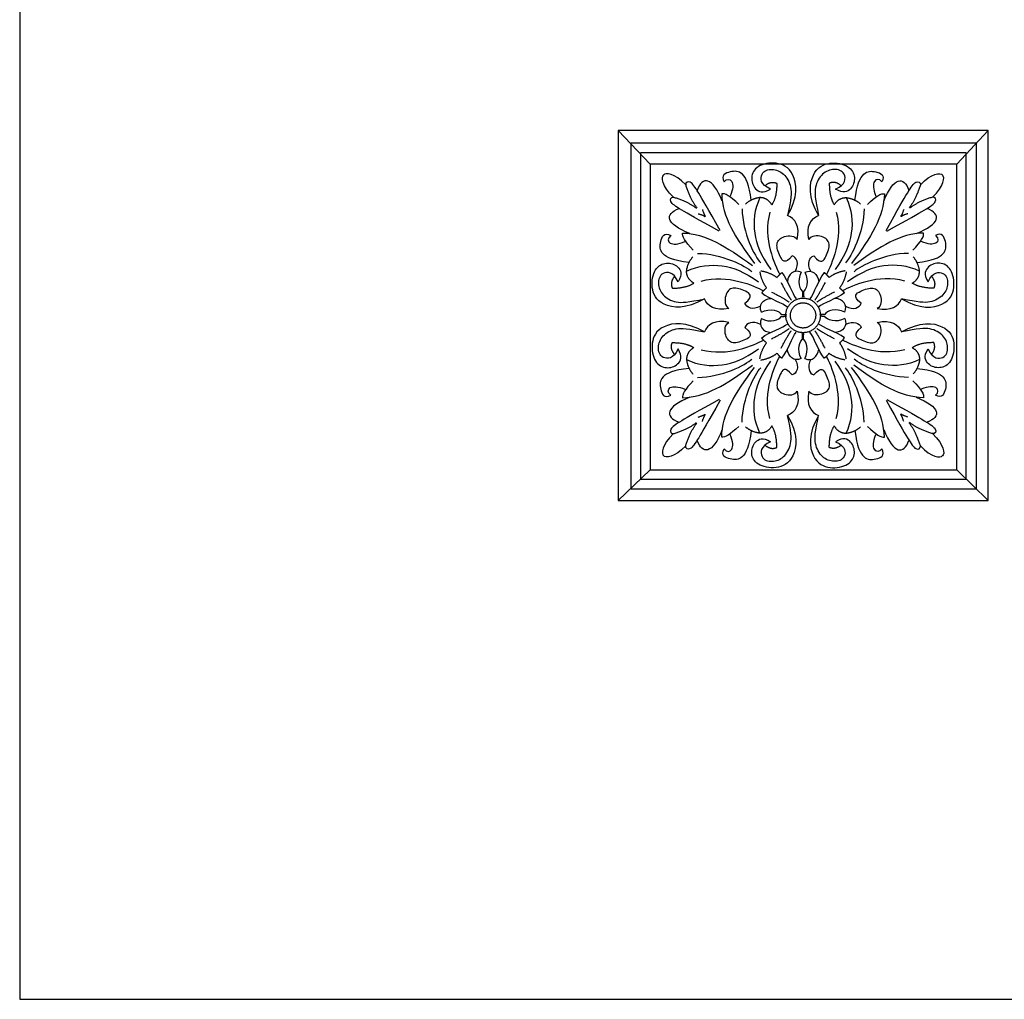
# Model space of a CAD drawing. Units: millimetres. Extents: x -4443 to -357, y -2548 to 2690.
# Drawn here: x -1934 to -1668, y 2223 to 2487 of the extents above; entities that cross this region are included whole.
import ezdxf

# ---------------------------------------------------------------- set-up
doc = ezdxf.new("R2010")
doc.units = ezdxf.units.MM
doc.header["$MEASUREMENT"] = 0
doc.layers.add('Default', color=7, linetype='Continuous', true_color=0x000000)

msp = doc.modelspace()

# ---------------------------------------------------------------- linework, layer by layer
at = {"layer": 'Default'}
for p, q in [((-1772.312, 2457.551), (-1763.603, 2448.379)), ((-1672.312, 2457.551), (-1680.756, 2448.379)), ((-1763.603, 2365.812), (-1772.312, 2357.551)), ((-1680.756, 2365.812), (-1672.312, 2357.551))]:
    msp.add_line(p, q, dxfattribs=at)
for points in [[(-1933.978, 2222.745), (-1193.555, 2222.745), (-1193.555, 2690.055), (-1933.978, 2690.055)], [(-1772.312, 2357.551), (-1672.312, 2357.551), (-1672.312, 2457.551), (-1772.312, 2457.551)], [(-1768.889, 2360.669), (-1675.415, 2360.669), (-1675.415, 2454.083), (-1768.889, 2454.083)], [(-1766.275, 2363.323), (-1678.244, 2363.323), (-1678.244, 2451.476), (-1766.275, 2451.476)], [(-1763.603, 2365.812), (-1680.756, 2365.812), (-1680.756, 2448.379), (-1763.603, 2448.379)]]:
    msp.add_lwpolyline(points, close=True, dxfattribs=at)
for points, degree in [([(-1726.497, 2434.582), (-1723.577, 2439.552), (-1724.496, 2446.936), (-1729.564, 2449.204), (-1734.98, 2448.138), (-1736.641, 2444.815), (-1735.543, 2441.537), (-1733.205, 2440.365), (-1731.109, 2441.687)], 3), ([(-1718.138, 2434.582), (-1721.057, 2439.552), (-1720.138, 2446.936), (-1715.07, 2449.204), (-1709.655, 2448.138), (-1707.994, 2444.815), (-1709.092, 2441.537), (-1711.429, 2440.365), (-1713.526, 2441.687)], 3), ([(-1757.316, 2439.506), (-1760.53, 2442.533), (-1760.715, 2444.943), (-1759.974, 2445.499)], 3), ([(-1754.019, 2442.816), (-1757.061, 2446.015), (-1759.473, 2446.19), (-1760.026, 2445.446)], 3), ([(-1744.129, 2438.416), (-1746.859, 2445.07), (-1749.456, 2445.245), (-1750.922, 2441.346)], 3), ([(-1736.347, 2438.689), (-1736.798, 2442.878), (-1738.639, 2446.64), (-1741.842, 2446.586), (-1744.676, 2445.479), (-1743.614, 2443.619)], 3), ([(-1731.109, 2441.687), (-1733.906, 2442.89), (-1733.954, 2446.403), (-1730.706, 2447.336), (-1727.416, 2446.135), (-1725.265, 2442.402), (-1725.546, 2439.019), (-1726.497, 2434.582)], 3), ([(-1713.526, 2441.687), (-1710.728, 2442.89), (-1710.68, 2446.403), (-1713.928, 2447.336), (-1717.218, 2446.135), (-1719.369, 2442.402), (-1719.088, 2439.019), (-1718.138, 2434.582)], 3), ([(-1708.287, 2438.689), (-1707.836, 2442.878), (-1705.995, 2446.64), (-1702.792, 2446.586), (-1699.958, 2445.479), (-1701.02, 2443.619)], 3), ([(-1700.505, 2438.416), (-1697.776, 2445.07), (-1695.179, 2445.245), (-1693.712, 2441.346)], 3), ([(-1690.615, 2442.816), (-1687.573, 2446.015), (-1685.162, 2446.19), (-1684.609, 2445.446)], 3), ([(-1687.318, 2439.506), (-1684.104, 2442.533), (-1683.919, 2444.943), (-1684.661, 2445.499)], 3), ([(-1744.757, 2430.499), (-1748.058, 2436.478), (-1750.922, 2441.346), (-1752.789, 2444.18), (-1754.084, 2443.557), (-1754.019, 2442.816)], 3), ([(-1754.019, 2442.816), (-1752.953, 2439.169), (-1751, 2436.625)], 2), ([(-1743.614, 2443.619), (-1742.929, 2444.595), (-1741.103, 2444.319), (-1741.213, 2441.684), (-1741.975, 2439.776)], 3), ([(-1732.641, 2442.602), (-1730.987, 2443.953), (-1729.407, 2443.237)], 2), ([(-1729.407, 2443.237), (-1729.391, 2439.527), (-1730.762, 2437.42)], 2), ([(-1711.993, 2442.602), (-1713.647, 2443.953), (-1715.227, 2443.237)], 2), ([(-1715.227, 2443.237), (-1715.243, 2439.527), (-1713.872, 2437.42)], 2), ([(-1701.02, 2443.619), (-1701.706, 2444.595), (-1703.532, 2444.319), (-1703.421, 2441.684), (-1702.659, 2439.776)], 3), ([(-1699.878, 2430.499), (-1696.576, 2436.478), (-1693.712, 2441.346), (-1691.846, 2444.18), (-1690.55, 2443.557), (-1690.615, 2442.816)], 3), ([(-1690.615, 2442.816), (-1691.681, 2439.169), (-1693.635, 2436.625)], 2), ([(-1739.695, 2437.556), (-1741.975, 2439.776), (-1743.52, 2440.62), (-1744.29, 2440.414)], 3), ([(-1744.29, 2440.414), (-1744.141, 2434.173), (-1740.752, 2428.796), (-1735.45, 2421.604)], 3), ([(-1700.345, 2440.414), (-1700.493, 2434.173), (-1703.882, 2428.796), (-1709.185, 2421.604)], 3), ([(-1704.939, 2437.556), (-1702.659, 2439.776), (-1701.114, 2440.62), (-1700.345, 2440.414)], 3), ([(-1744.954, 2430.301), (-1750.95, 2433.575), (-1755.833, 2436.417), (-1758.676, 2438.27), (-1758.058, 2439.568), (-1757.316, 2439.506)], 3), ([(-1757.316, 2439.506), (-1753.664, 2438.456), (-1751.109, 2436.515)], 2), ([(-1733.95, 2439.386), (-1736.255, 2439.111), (-1737.87, 2437.645)], 2), ([(-1733.95, 2439.386), (-1735.546, 2436.162), (-1736.043, 2429.495), (-1733.818, 2423.89), (-1731.009, 2419.962)], 3), ([(-1730.762, 2437.42), (-1731.815, 2439.33), (-1733.95, 2439.386)], 2), ([(-1713.872, 2437.42), (-1712.82, 2439.33), (-1710.684, 2439.386)], 2), ([(-1710.684, 2439.386), (-1709.088, 2436.162), (-1708.592, 2429.495), (-1710.816, 2423.89), (-1713.625, 2419.962)], 3), ([(-1710.684, 2439.386), (-1708.38, 2439.111), (-1706.764, 2437.645)], 2), ([(-1699.68, 2430.301), (-1693.685, 2433.575), (-1688.802, 2436.417), (-1685.959, 2438.27), (-1686.577, 2439.568), (-1687.318, 2439.506)], 3), ([(-1687.318, 2439.506), (-1690.971, 2438.456), (-1693.525, 2436.515)], 2), ([(-1752.872, 2429.64), (-1759.541, 2432.34), (-1759.727, 2434.934), (-1755.833, 2436.417)], 3), ([(-1750.657, 2435.025), (-1748.981, 2434.52), (-1748.821, 2434.201)], 2), ([(-1749.508, 2436.179), (-1748.995, 2434.506), (-1748.675, 2434.348)], 2), ([(-1738.798, 2436.384), (-1738.689, 2429.899), (-1735.376, 2423.388), (-1733.747, 2421.733)], 3), ([(-1731.305, 2435.425), (-1733.213, 2428.325), (-1729.963, 2421.05), (-1728.612, 2418.627)], 3), ([(-1723.888, 2428.02), (-1723.079, 2431.751), (-1724.498, 2433.793), (-1726.497, 2434.582)], 3), ([(-1720.747, 2428.02), (-1721.556, 2431.751), (-1720.137, 2433.793), (-1718.138, 2434.582)], 3), ([(-1713.329, 2435.425), (-1711.421, 2428.325), (-1714.672, 2421.05), (-1716.023, 2418.627)], 3), ([(-1705.837, 2436.384), (-1705.946, 2429.899), (-1709.258, 2423.388), (-1710.888, 2421.733)], 3), ([(-1695.127, 2436.179), (-1695.639, 2434.506), (-1695.959, 2434.348)], 2), ([(-1693.977, 2435.025), (-1695.654, 2434.52), (-1695.813, 2434.201)], 2), ([(-1691.763, 2429.64), (-1685.093, 2432.34), (-1684.908, 2434.934), (-1688.802, 2436.417)], 3), ([(-1753.112, 2421.86), (-1757.305, 2422.293), (-1761.076, 2424.117), (-1761.036, 2427.319), (-1759.941, 2430.156), (-1758.075, 2429.103)], 3), ([(-1758.075, 2429.103), (-1759.049, 2428.413), (-1758.765, 2426.589), (-1756.129, 2426.711), (-1754.223, 2427.481)], 3), ([(-1751.993, 2425.211), (-1754.223, 2427.481), (-1755.075, 2429.021), (-1754.872, 2429.792)], 3), ([(-1754.872, 2429.792), (-1748.627, 2429.67), (-1743.233, 2426.306), (-1736.015, 2421.036)], 3), ([(-1725.252, 2423.653), (-1727.264, 2421.144), (-1728.578, 2423.505), (-1729.95, 2427.063), (-1727.751, 2429.2), (-1724.504, 2429.161), (-1723.888, 2428.02)], 3), ([(-1719.382, 2423.653), (-1717.371, 2421.144), (-1716.057, 2423.505), (-1714.685, 2427.063), (-1716.884, 2429.2), (-1720.13, 2429.161), (-1720.747, 2428.02)], 3), ([(-1689.763, 2429.792), (-1696.008, 2429.67), (-1701.401, 2426.306), (-1708.62, 2421.036)], 3), ([(-1692.642, 2425.211), (-1690.411, 2427.481), (-1689.56, 2429.021), (-1689.763, 2429.792)], 3), ([(-1691.523, 2421.86), (-1687.33, 2422.293), (-1683.558, 2424.117), (-1683.599, 2427.319), (-1684.694, 2430.156), (-1686.559, 2429.103)], 3), ([(-1686.559, 2429.103), (-1685.586, 2428.413), (-1685.87, 2426.589), (-1688.506, 2426.711), (-1690.411, 2427.481)], 3), ([(-1750.817, 2424.32), (-1744.328, 2424.239), (-1737.799, 2420.955), (-1736.137, 2419.334)], 3), ([(-1724.431, 2419.45), (-1723.221, 2421.587), (-1724.053, 2423.232), (-1725.252, 2423.653)], 3), ([(-1720.204, 2419.45), (-1721.413, 2421.587), (-1720.581, 2423.232), (-1719.382, 2423.653)], 3), ([(-1693.818, 2424.32), (-1700.306, 2424.239), (-1706.835, 2420.955), (-1708.498, 2419.334)], 3), ([(-1748.96, 2412.032), (-1753.921, 2409.093), (-1761.311, 2409.979), (-1763.603, 2415.036), (-1762.56, 2420.453), (-1759.242, 2422.127), (-1755.957, 2421.044), (-1754.775, 2418.713), (-1756.089, 2416.612)], 3), ([(-1753.799, 2419.462), (-1753.534, 2421.766), (-1752.074, 2423.387)], 2), ([(-1753.799, 2419.462), (-1750.58, 2421.07), (-1743.912, 2421.596), (-1738.295, 2419.396), (-1734.353, 2416.605)], 3), ([(-1690.835, 2419.462), (-1694.054, 2421.07), (-1700.722, 2421.596), (-1706.339, 2419.396), (-1710.281, 2416.605)], 3), ([(-1695.674, 2412.032), (-1690.714, 2409.093), (-1683.323, 2409.979), (-1681.032, 2415.036), (-1682.075, 2420.453), (-1685.392, 2422.127), (-1688.677, 2421.044), (-1689.86, 2418.713), (-1688.546, 2416.612)], 3), ([(-1690.835, 2419.462), (-1691.101, 2421.766), (-1692.561, 2423.387)], 2), ([(-1756.089, 2416.612), (-1757.304, 2419.402), (-1760.819, 2419.435), (-1761.738, 2416.185), (-1760.523, 2412.902), (-1756.778, 2410.767), (-1753.395, 2411.063), (-1748.96, 2412.032)], 3), ([(-1751.818, 2416.283), (-1753.733, 2417.327), (-1753.799, 2419.462)], 2), ([(-1749.825, 2416.835), (-1742.729, 2418.772), (-1735.437, 2415.555), (-1733.007, 2414.215)], 3), ([(-1734.009, 2419.328), (-1733.549, 2416.734), (-1732.17, 2414.961)], 2), ([(-1733.732, 2419.607), (-1731.135, 2419.158), (-1729.355, 2417.787)], 2), ([(-1729.355, 2417.787), (-1728.538, 2418.808), (-1728.014, 2419.106)], 2), ([(-1728.014, 2419.106), (-1726.362, 2416.946), (-1725.296, 2413.437), (-1724.174, 2412.063)], 3), ([(-1722.792, 2419.227), (-1724.766, 2420.105), (-1726.37, 2418.719), (-1726.549, 2416.655)], 3), ([(-1722.792, 2419.227), (-1724.063, 2416.923), (-1723.23, 2414.201), (-1722.178, 2413.878)], 3), ([(-1721.843, 2419.227), (-1720.571, 2416.923), (-1721.404, 2414.201), (-1722.457, 2413.878)], 3), ([(-1721.843, 2419.227), (-1719.868, 2420.105), (-1718.264, 2418.719), (-1718.086, 2416.655)], 3), ([(-1716.62, 2419.106), (-1718.272, 2416.946), (-1719.338, 2413.437), (-1720.461, 2412.063)], 3), ([(-1715.279, 2417.787), (-1716.096, 2418.808), (-1716.62, 2419.106)], 2), ([(-1710.903, 2419.607), (-1713.5, 2419.158), (-1715.279, 2417.787)], 2), ([(-1710.625, 2419.328), (-1711.085, 2416.734), (-1712.465, 2414.961)], 2), ([(-1694.81, 2416.835), (-1701.905, 2418.772), (-1709.197, 2415.555), (-1711.627, 2414.215)], 3), ([(-1688.546, 2416.612), (-1687.33, 2419.402), (-1683.816, 2419.435), (-1682.896, 2416.185), (-1684.111, 2412.902), (-1687.856, 2410.767), (-1691.239, 2411.063), (-1695.674, 2412.032)], 3), ([(-1692.816, 2416.283), (-1690.901, 2417.327), (-1690.835, 2419.462)], 2), ([(-1757.011, 2418.139), (-1758.355, 2416.48), (-1757.632, 2414.904)], 2), ([(-1757.632, 2414.904), (-1753.921, 2414.904), (-1751.818, 2416.283)], 2), ([(-1728.261, 2416.44), (-1726.705, 2413.388), (-1725.5, 2411.691)], 2), ([(-1716.374, 2416.44), (-1717.93, 2413.388), (-1719.134, 2411.691)], 2), ([(-1687.002, 2414.904), (-1690.714, 2414.904), (-1692.816, 2416.283)], 2), ([(-1687.624, 2418.139), (-1686.279, 2416.48), (-1687.002, 2414.904)], 2), ([(-1738.021, 2410.835), (-1735.52, 2412.856), (-1737.888, 2414.16), (-1741.453, 2415.516), (-1743.582, 2413.309), (-1743.528, 2410.064), (-1742.384, 2409.452)], 3), ([(-1732.17, 2414.961), (-1733.188, 2414.141), (-1733.484, 2413.615)], 2), ([(-1733.484, 2413.615), (-1731.316, 2411.974), (-1727.801, 2410.923), (-1726.421, 2409.807)], 3), ([(-1730.817, 2413.873), (-1727.758, 2412.331), (-1726.055, 2411.134)], 2), ([(-1722.457, 2413.878), (-1722.434, 2412.976), (-1722.524, 2412.471)], 2), ([(-1722.178, 2413.878), (-1722.2, 2412.976), (-1722.111, 2412.471)], 2), ([(-1713.817, 2413.873), (-1716.877, 2412.331), (-1718.58, 2411.134)], 2), ([(-1711.151, 2413.615), (-1713.319, 2411.974), (-1716.833, 2410.923), (-1718.213, 2409.807)], 3), ([(-1712.465, 2414.961), (-1711.446, 2414.141), (-1711.151, 2413.615)], 2), ([(-1706.614, 2410.835), (-1709.115, 2412.856), (-1706.747, 2414.16), (-1703.181, 2415.516), (-1701.053, 2413.309), (-1701.106, 2410.064), (-1702.25, 2409.452)], 3), ([(-1742.384, 2409.452), (-1746.114, 2408.628), (-1748.162, 2410.038), (-1748.96, 2412.032)], 3), ([(-1733.813, 2410.032), (-1735.946, 2408.814), (-1737.595, 2409.639), (-1738.021, 2410.835)], 3), ([(-1733.582, 2408.395), (-1734.469, 2410.365), (-1733.09, 2411.974), (-1731.026, 2412.161)], 3), ([(-1711.052, 2408.395), (-1710.165, 2410.365), (-1711.545, 2411.974), (-1713.609, 2412.161)], 3), ([(-1710.821, 2410.032), (-1708.689, 2408.814), (-1707.039, 2409.639), (-1706.614, 2410.835)], 3), ([(-1702.25, 2409.452), (-1698.521, 2408.628), (-1696.472, 2410.038), (-1695.674, 2412.032)], 3), ([(-1733.582, 2408.395), (-1731.283, 2409.675), (-1728.557, 2408.855), (-1728.228, 2407.804)], 3), ([(-1728.228, 2407.804), (-1727.327, 2407.83), (-1726.82, 2407.743)], 2), ([(-1716.406, 2407.804), (-1717.308, 2407.83), (-1717.814, 2407.743)], 2), ([(-1711.052, 2408.395), (-1713.352, 2409.675), (-1716.078, 2408.855), (-1716.406, 2407.804)], 3), ([(-1748.96, 2403.07), (-1753.921, 2406.009), (-1761.311, 2405.122), (-1763.603, 2400.066), (-1762.56, 2394.649), (-1759.242, 2392.975), (-1755.957, 2394.058), (-1754.775, 2396.389), (-1756.089, 2398.49)], 3), ([(-1742.384, 2405.65), (-1746.114, 2406.474), (-1748.162, 2405.064), (-1748.96, 2403.07)], 3), ([(-1738.021, 2404.267), (-1735.52, 2402.246), (-1737.888, 2400.942), (-1741.453, 2399.586), (-1743.582, 2401.793), (-1743.528, 2405.038), (-1742.384, 2405.65)], 3), ([(-1733.813, 2405.07), (-1735.946, 2406.288), (-1737.595, 2405.463), (-1738.021, 2404.267)], 3), ([(-1733.582, 2406.707), (-1734.469, 2404.737), (-1733.09, 2403.128), (-1731.026, 2402.941)], 3), ([(-1733.582, 2406.707), (-1731.283, 2405.427), (-1728.557, 2406.247), (-1728.228, 2407.298)], 3), ([(-1733.484, 2401.487), (-1731.316, 2403.128), (-1727.801, 2404.179), (-1726.421, 2405.295)], 3), ([(-1728.228, 2407.298), (-1727.327, 2407.272), (-1726.82, 2407.359)], 2), ([(-1711.151, 2401.487), (-1713.319, 2403.128), (-1716.833, 2404.179), (-1718.213, 2405.295)], 3), ([(-1716.406, 2407.298), (-1717.308, 2407.272), (-1717.814, 2407.359)], 2), ([(-1711.052, 2406.707), (-1713.352, 2405.427), (-1716.078, 2406.247), (-1716.406, 2407.298)], 3), ([(-1711.052, 2406.707), (-1710.165, 2404.737), (-1711.545, 2403.128), (-1713.609, 2402.941)], 3), ([(-1710.821, 2405.07), (-1708.689, 2406.288), (-1707.039, 2405.463), (-1706.614, 2404.267)], 3), ([(-1706.614, 2404.267), (-1709.115, 2402.246), (-1706.747, 2400.942), (-1703.181, 2399.586), (-1701.053, 2401.793), (-1701.106, 2405.038), (-1702.25, 2405.65)], 3), ([(-1702.25, 2405.65), (-1698.521, 2406.474), (-1696.472, 2405.064), (-1695.674, 2403.07)], 3), ([(-1695.674, 2403.07), (-1690.714, 2406.009), (-1683.323, 2405.122), (-1681.032, 2400.066), (-1682.075, 2394.649), (-1685.392, 2392.975), (-1688.677, 2394.058), (-1689.86, 2396.389), (-1688.546, 2398.49)], 3), ([(-1756.089, 2398.49), (-1757.304, 2395.7), (-1760.819, 2395.667), (-1761.738, 2398.917), (-1760.523, 2402.2), (-1756.778, 2404.335), (-1753.395, 2404.039), (-1748.96, 2403.07)], 3), ([(-1730.817, 2401.229), (-1727.758, 2402.771), (-1726.055, 2403.968)], 2), ([(-1728.261, 2398.662), (-1726.705, 2401.714), (-1725.5, 2403.411)], 2), ([(-1728.014, 2395.996), (-1726.362, 2398.156), (-1725.296, 2401.665), (-1724.174, 2403.039)], 3), ([(-1722.457, 2401.224), (-1722.434, 2402.126), (-1722.524, 2402.631)], 2), ([(-1722.178, 2401.224), (-1722.2, 2402.126), (-1722.111, 2402.631)], 2), ([(-1716.62, 2395.996), (-1718.272, 2398.156), (-1719.338, 2401.665), (-1720.461, 2403.039)], 3), ([(-1716.374, 2398.662), (-1717.93, 2401.714), (-1719.134, 2403.411)], 2), ([(-1713.817, 2401.229), (-1716.877, 2402.771), (-1718.58, 2403.968)], 2), ([(-1688.546, 2398.49), (-1687.33, 2395.7), (-1683.816, 2395.667), (-1682.896, 2398.917), (-1684.111, 2402.2), (-1687.856, 2404.335), (-1691.239, 2404.039), (-1695.674, 2403.07)], 3), ([(-1757.011, 2396.963), (-1758.355, 2398.622), (-1757.632, 2400.198)], 2), ([(-1757.632, 2400.198), (-1753.921, 2400.198), (-1751.818, 2398.819)], 2), ([(-1749.825, 2398.267), (-1742.729, 2396.33), (-1735.437, 2399.547), (-1733.007, 2400.887)], 3), ([(-1734.009, 2395.774), (-1733.549, 2398.368), (-1732.17, 2400.141)], 2), ([(-1732.17, 2400.141), (-1733.188, 2400.961), (-1733.484, 2401.487)], 2), ([(-1722.792, 2395.875), (-1724.063, 2398.179), (-1723.23, 2400.901), (-1722.178, 2401.224)], 3), ([(-1721.843, 2395.875), (-1720.571, 2398.179), (-1721.404, 2400.901), (-1722.457, 2401.224)], 3), ([(-1712.465, 2400.141), (-1711.446, 2400.961), (-1711.151, 2401.487)], 2), ([(-1710.625, 2395.774), (-1711.085, 2398.368), (-1712.465, 2400.141)], 2), ([(-1694.81, 2398.267), (-1701.905, 2396.33), (-1709.197, 2399.547), (-1711.627, 2400.887)], 3), ([(-1687.002, 2400.198), (-1690.714, 2400.198), (-1692.816, 2398.819)], 2), ([(-1687.624, 2396.963), (-1686.279, 2398.622), (-1687.002, 2400.198)], 2), ([(-1751.818, 2398.819), (-1753.733, 2397.775), (-1753.799, 2395.64)], 2), ([(-1753.799, 2395.64), (-1750.58, 2394.032), (-1743.912, 2393.506), (-1738.295, 2395.706), (-1734.353, 2398.497)], 3), ([(-1733.732, 2395.495), (-1731.135, 2395.944), (-1729.355, 2397.315)], 2), ([(-1729.355, 2397.315), (-1728.538, 2396.294), (-1728.014, 2395.996)], 2), ([(-1722.792, 2395.875), (-1724.766, 2394.997), (-1726.37, 2396.383), (-1726.549, 2398.447)], 3), ([(-1721.843, 2395.875), (-1719.868, 2394.997), (-1718.264, 2396.383), (-1718.086, 2398.447)], 3), ([(-1715.279, 2397.315), (-1716.096, 2396.294), (-1716.62, 2395.996)], 2), ([(-1710.903, 2395.495), (-1713.5, 2395.944), (-1715.279, 2397.315)], 2), ([(-1690.835, 2395.64), (-1694.054, 2394.032), (-1700.722, 2393.506), (-1706.339, 2395.706), (-1710.281, 2398.497)], 3), ([(-1692.816, 2398.819), (-1690.901, 2397.775), (-1690.835, 2395.64)], 2), ([(-1753.799, 2395.64), (-1753.534, 2393.336), (-1752.074, 2391.715)], 2), ([(-1750.817, 2390.782), (-1744.328, 2390.863), (-1737.799, 2394.147), (-1736.137, 2395.768)], 3), ([(-1733.95, 2375.716), (-1735.546, 2378.94), (-1736.043, 2385.607), (-1733.818, 2391.212), (-1731.009, 2395.14)], 3), ([(-1731.305, 2379.677), (-1733.213, 2386.777), (-1729.963, 2394.052), (-1728.612, 2396.475)], 3), ([(-1724.431, 2395.652), (-1723.221, 2393.515), (-1724.053, 2391.87), (-1725.252, 2391.449)], 3), ([(-1720.204, 2395.652), (-1721.413, 2393.515), (-1720.581, 2391.87), (-1719.382, 2391.449)], 3), ([(-1713.329, 2379.677), (-1711.421, 2386.777), (-1714.672, 2394.052), (-1716.023, 2396.475)], 3), ([(-1710.684, 2375.716), (-1709.088, 2378.94), (-1708.592, 2385.607), (-1710.816, 2391.212), (-1713.625, 2395.14)], 3), ([(-1693.818, 2390.782), (-1700.306, 2390.863), (-1706.835, 2394.147), (-1708.498, 2395.768)], 3), ([(-1690.835, 2395.64), (-1691.101, 2393.336), (-1692.561, 2391.715)], 2), ([(-1753.112, 2393.242), (-1757.305, 2392.809), (-1761.076, 2390.985), (-1761.036, 2387.783), (-1759.941, 2384.946), (-1758.075, 2385.999)], 3), ([(-1754.872, 2385.31), (-1748.627, 2385.432), (-1743.233, 2388.796), (-1736.015, 2394.066)], 3), ([(-1744.29, 2374.688), (-1744.141, 2380.929), (-1740.752, 2386.306), (-1735.45, 2393.498)], 3), ([(-1738.798, 2378.718), (-1738.689, 2385.203), (-1735.376, 2391.714), (-1733.747, 2393.369)], 3), ([(-1725.252, 2391.449), (-1727.264, 2393.958), (-1728.578, 2391.597), (-1729.95, 2388.039), (-1727.751, 2385.902), (-1724.504, 2385.941), (-1723.888, 2387.082)], 3), ([(-1719.382, 2391.449), (-1717.371, 2393.958), (-1716.057, 2391.597), (-1714.685, 2388.039), (-1716.884, 2385.902), (-1720.13, 2385.941), (-1720.747, 2387.082)], 3), ([(-1705.837, 2378.718), (-1705.946, 2385.203), (-1709.258, 2391.714), (-1710.888, 2393.369)], 3), ([(-1700.345, 2374.688), (-1700.493, 2380.929), (-1703.882, 2386.306), (-1709.185, 2393.498)], 3), ([(-1689.763, 2385.31), (-1696.008, 2385.432), (-1701.401, 2388.796), (-1708.62, 2394.066)], 3), ([(-1691.523, 2393.242), (-1687.33, 2392.809), (-1683.558, 2390.985), (-1683.599, 2387.783), (-1684.694, 2384.946), (-1686.559, 2385.999)], 3), ([(-1751.993, 2389.891), (-1754.223, 2387.621), (-1755.075, 2386.08), (-1754.872, 2385.31)], 3), ([(-1692.642, 2389.891), (-1690.411, 2387.621), (-1689.56, 2386.08), (-1689.763, 2385.31)], 3), ([(-1758.075, 2385.999), (-1759.049, 2386.688), (-1758.765, 2388.512), (-1756.129, 2388.391), (-1754.223, 2387.621)], 3), ([(-1723.888, 2387.082), (-1723.079, 2383.351), (-1724.498, 2381.309), (-1726.497, 2380.52)], 3), ([(-1720.747, 2387.082), (-1721.556, 2383.351), (-1720.137, 2381.309), (-1718.138, 2380.52)], 3), ([(-1686.559, 2385.999), (-1685.586, 2386.688), (-1685.87, 2388.512), (-1688.506, 2388.391), (-1690.411, 2387.621)], 3), ([(-1752.872, 2385.462), (-1759.541, 2382.762), (-1759.727, 2380.168), (-1755.833, 2378.685)], 3), ([(-1744.954, 2384.801), (-1750.95, 2381.527), (-1755.833, 2378.685), (-1758.676, 2376.832), (-1758.058, 2375.534), (-1757.316, 2375.596)], 3), ([(-1744.757, 2384.603), (-1748.058, 2378.624), (-1750.922, 2373.756), (-1752.789, 2370.922), (-1754.084, 2371.545), (-1754.019, 2372.286)], 3), ([(-1699.878, 2384.603), (-1696.576, 2378.624), (-1693.712, 2373.756), (-1691.846, 2370.922), (-1690.55, 2371.545), (-1690.615, 2372.286)], 3), ([(-1699.68, 2384.801), (-1693.685, 2381.527), (-1688.802, 2378.685), (-1685.959, 2376.832), (-1686.577, 2375.534), (-1687.318, 2375.596)], 3), ([(-1691.763, 2385.462), (-1685.093, 2382.762), (-1684.908, 2380.168), (-1688.802, 2378.685)], 3), ([(-1757.316, 2375.596), (-1753.664, 2376.646), (-1751.109, 2378.587)], 2), ([(-1754.019, 2372.286), (-1752.953, 2375.933), (-1751, 2378.477)], 2), ([(-1750.657, 2380.076), (-1748.981, 2380.582), (-1748.821, 2380.901)], 2), ([(-1749.508, 2378.923), (-1748.995, 2380.596), (-1748.675, 2380.754)], 2), ([(-1726.497, 2380.52), (-1723.577, 2375.55), (-1724.496, 2368.166), (-1729.564, 2365.898), (-1734.98, 2366.964), (-1736.641, 2370.287), (-1735.543, 2373.565), (-1733.205, 2374.737), (-1731.109, 2373.415)], 3), ([(-1731.109, 2373.415), (-1733.906, 2372.212), (-1733.954, 2368.699), (-1730.706, 2367.766), (-1727.416, 2368.967), (-1725.265, 2372.7), (-1725.546, 2376.083), (-1726.497, 2380.52)], 3), ([(-1718.138, 2380.52), (-1721.057, 2375.55), (-1720.138, 2368.166), (-1715.07, 2365.898), (-1709.655, 2366.964), (-1707.994, 2370.287), (-1709.092, 2373.565), (-1711.429, 2374.737), (-1713.526, 2373.415)], 3), ([(-1713.526, 2373.415), (-1710.728, 2372.212), (-1710.68, 2368.699), (-1713.928, 2367.766), (-1717.218, 2368.967), (-1719.369, 2372.7), (-1719.088, 2376.083), (-1718.138, 2380.52)], 3), ([(-1695.127, 2378.923), (-1695.639, 2380.596), (-1695.959, 2380.754)], 2), ([(-1693.977, 2380.076), (-1695.654, 2380.582), (-1695.813, 2380.901)], 2), ([(-1690.615, 2372.286), (-1691.681, 2375.933), (-1693.635, 2378.477)], 2), ([(-1687.318, 2375.596), (-1690.971, 2376.646), (-1693.525, 2378.587)], 2), ([(-1744.129, 2376.686), (-1746.859, 2370.032), (-1749.456, 2369.857), (-1750.922, 2373.756)], 3), ([(-1736.347, 2376.413), (-1736.798, 2372.224), (-1738.639, 2368.462), (-1741.842, 2368.516), (-1744.676, 2369.623), (-1743.614, 2371.483)], 3), ([(-1739.695, 2377.546), (-1741.975, 2375.326), (-1743.52, 2374.482), (-1744.29, 2374.688)], 3), ([(-1733.95, 2375.716), (-1736.255, 2375.991), (-1737.87, 2377.457)], 2), ([(-1730.762, 2377.682), (-1731.815, 2375.772), (-1733.95, 2375.716)], 2), ([(-1729.407, 2371.865), (-1729.391, 2375.575), (-1730.762, 2377.682)], 2), ([(-1715.227, 2371.865), (-1715.243, 2375.575), (-1713.872, 2377.682)], 2), ([(-1713.872, 2377.682), (-1712.82, 2375.772), (-1710.684, 2375.716)], 2), ([(-1710.684, 2375.716), (-1708.38, 2375.991), (-1706.764, 2377.457)], 2), ([(-1708.287, 2376.413), (-1707.836, 2372.224), (-1705.995, 2368.462), (-1702.792, 2368.516), (-1699.958, 2369.623), (-1701.02, 2371.483)], 3), ([(-1704.939, 2377.546), (-1702.659, 2375.326), (-1701.114, 2374.482), (-1700.345, 2374.688)], 3), ([(-1700.505, 2376.686), (-1697.776, 2370.032), (-1695.179, 2369.857), (-1693.712, 2373.756)], 3), ([(-1757.316, 2375.596), (-1760.53, 2372.569), (-1760.715, 2370.159), (-1759.974, 2369.603)], 3), ([(-1743.614, 2371.483), (-1742.929, 2370.507), (-1741.103, 2370.783), (-1741.213, 2373.418), (-1741.975, 2375.326)], 3), ([(-1701.02, 2371.483), (-1701.706, 2370.507), (-1703.532, 2370.783), (-1703.421, 2373.418), (-1702.659, 2375.326)], 3), ([(-1687.318, 2375.596), (-1684.104, 2372.569), (-1683.919, 2370.159), (-1684.661, 2369.603)], 3), ([(-1754.019, 2372.286), (-1757.061, 2369.087), (-1759.473, 2368.912), (-1760.026, 2369.656)], 3), ([(-1732.641, 2372.5), (-1730.987, 2371.149), (-1729.407, 2371.865)], 2), ([(-1711.993, 2372.5), (-1713.647, 2371.149), (-1715.227, 2371.865)], 2), ([(-1690.615, 2372.286), (-1687.573, 2369.087), (-1685.162, 2368.912), (-1684.609, 2369.656)], 3)]:
    msp.add_open_spline(points, degree=degree, dxfattribs=at)
for points, knots in [([(-1718.213, 2405.295), (-1715.956, 2409.393), (-1720.056, 2411.649), (-1724.155, 2413.904), (-1726.412, 2409.807), (-1728.669, 2405.709), (-1724.569, 2403.453), (-1720.47, 2401.198), (-1718.213, 2405.295)], [0, 0, 0, 2.0301694, 2.0301694, 4.0603388, 4.0603388, 6.0905082, 6.0905082, 8.1206777, 8.1206777, 8.1206777]), ([(-1719.434, 2405.719), (-1717.601, 2408.595), (-1720.479, 2410.428), (-1723.357, 2412.26), (-1725.191, 2409.383), (-1727.024, 2406.507), (-1724.146, 2404.674), (-1721.268, 2402.842), (-1719.434, 2405.719)], [0, 0, 0, 1.4803857, 1.4803857, 2.9607713, 2.9607713, 4.441157, 4.441157, 5.9215426, 5.9215426, 5.9215426])]:
    msp.add_rational_spline(points, [1, 0.707106781187, 1, 0.707106781187, 1, 0.707106781187, 1, 0.707106781187, 1], degree=2, knots=knots, dxfattribs=at)

doc.saveas('drawing.dxf')
